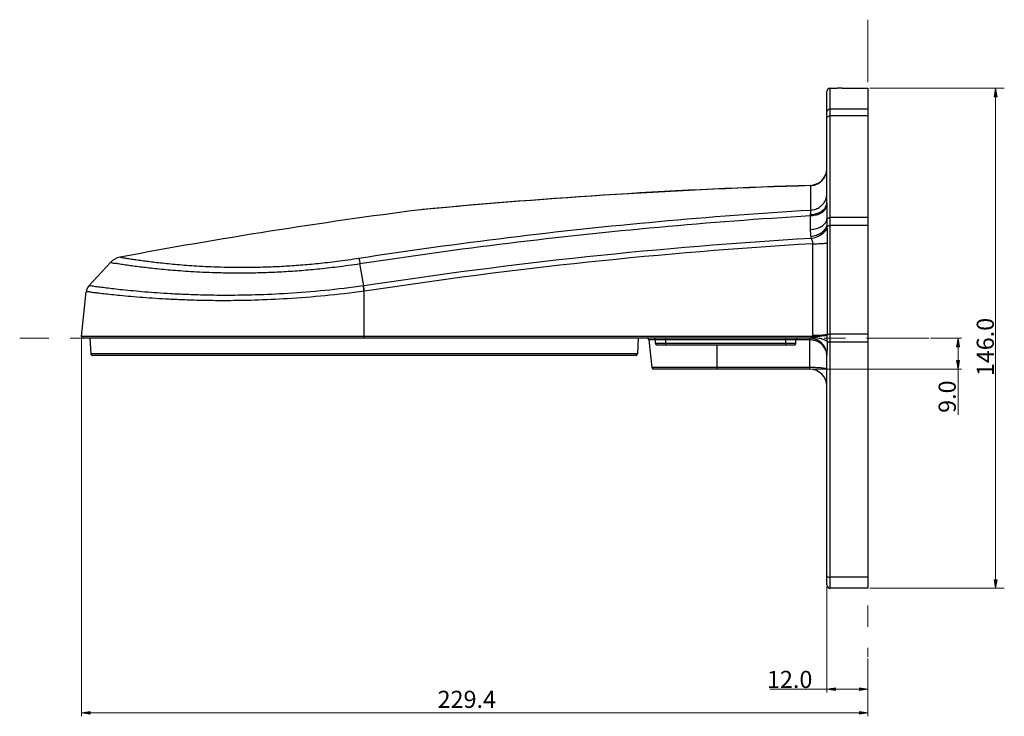
# Model space of a CAD drawing. Units: inches. Extents: x 0.5 to 16.1, y 0.5 to 11.2.
# Drawn here: x 8.4 to 13.1, y 2.5 to 5.8 of the extents above; entities that cross this region are included whole.
import ezdxf

# ---------------------------------------------------------------- set-up
doc = ezdxf.new("R2010")
doc.units = ezdxf.units.IN
doc.header["$MEASUREMENT"] = 0
doc.linetypes.add('AI-Linetype-31', pattern=[0.473528, 0.295944, -0.059194, 0.059194, -0.059194])
doc.linetypes.add('AI-Linetype-33', pattern=[0.473528, 0.295944, -0.059194, 0.059194, -0.059194])
doc.layers.add('Layer 1', color=7, linetype='Continuous')

# ---------------------------------------------------------------- blocks, each defined once
blk = doc.blocks.new('block 16')
at = {"layer": 'Layer 1', "true_color": 0xffffff}
h = blk.add_hatch(color=7, dxfattribs=at)
h.dxf.hatch_style = 2
h.paths.add_polyline_path([(12.29, 2.612), (12.2494, 2.6052), (12.29, 2.5985)])
h = blk.add_hatch(color=7, dxfattribs=at)
h.dxf.hatch_style = 2
h.paths.add_polyline_path([(12.4037, 2.612), (12.4444, 2.6052), (12.4037, 2.5985)])
at = {"layer": 'Layer 1', "color": 7, "lineweight": 9, "true_color": 0xffffff}
for points in [[(12.2494, 3.092), (12.2494, 2.589)], [(12.4444, 2.7508), (12.4444, 2.589)], [(12.4037, 2.6052), (12.29, 2.6052)]]:
    blk.add_lwpolyline(points, dxfattribs=at)
at = {"layer": 'Layer 1', "lineweight": 0}
for points in [[(12.29, 2.612), (12.2494, 2.6052), (12.29, 2.5985), (12.29, 2.612)], [(12.4037, 2.612), (12.4444, 2.6052), (12.4037, 2.5985), (12.4037, 2.612)]]:
    blk.add_lwpolyline(points, dxfattribs=at)
blk = doc.blocks.new('block 17')
at = {"layer": 'Layer 1', "true_color": 0xffffff}
h = blk.add_hatch(color=7, dxfattribs=at)
h.dxf.hatch_style = 2
h.paths.add_polyline_path([(12.8649, 4.2296), (12.8716, 4.2702), (12.8784, 4.2296)])
h = blk.add_hatch(color=7, dxfattribs=at)
h.dxf.hatch_style = 2
h.paths.add_polyline_path([(12.8649, 4.1645), (12.8716, 4.1239), (12.8784, 4.1645)])
at = {"layer": 'Layer 1', "color": 7, "lineweight": 9, "true_color": 0xffffff}
for points in [[(12.7412, 4.2702), (12.8879, 4.2702)], [(12.8716, 4.2296), (12.8716, 4.1646)], [(12.1762, 4.1239), (12.8879, 4.1239)]]:
    blk.add_lwpolyline(points, dxfattribs=at)
at = {"layer": 'Layer 1', "lineweight": 0}
for points in [[(12.8649, 4.2296), (12.8716, 4.2702), (12.8784, 4.2296), (12.8649, 4.2296)], [(12.8649, 4.1645), (12.8716, 4.1239), (12.8784, 4.1645), (12.8649, 4.1645)]]:
    blk.add_lwpolyline(points, dxfattribs=at)
blk = doc.blocks.new('block 18')
at = {"layer": 'Layer 1', "true_color": 0xffffff}
h = blk.add_hatch(color=7, dxfattribs=at)
h.dxf.hatch_style = 2
h.paths.add_polyline_path([(13.0429, 5.4155), (13.0496, 5.4561), (13.0564, 5.4155)])
h = blk.add_hatch(color=7, dxfattribs=at)
h.dxf.hatch_style = 2
h.paths.add_polyline_path([(13.0429, 3.1245), (13.0496, 3.0839), (13.0564, 3.1245)])
at = {"layer": 'Layer 1', "color": 7, "lineweight": 9, "true_color": 0xffffff}
for points in [[(12.4525, 5.4561), (13.0908, 5.4561)], [(13.0496, 5.4155), (13.0496, 3.1245)], [(12.4525, 3.0839), (13.0908, 3.0839)]]:
    blk.add_lwpolyline(points, dxfattribs=at)
at = {"layer": 'Layer 1', "lineweight": 0}
for points in [[(13.0429, 5.4155), (13.0496, 5.4561), (13.0564, 5.4155), (13.0429, 5.4155)], [(13.0429, 3.1245), (13.0496, 3.0839), (13.0564, 3.1245), (13.0429, 3.1245)]]:
    blk.add_lwpolyline(points, dxfattribs=at)
blk = doc.blocks.new('block 19')
at = {"layer": 'Layer 1', "true_color": 0xffffff}
h = blk.add_hatch(color=7, dxfattribs=at)
h.dxf.hatch_style = 2
h.paths.add_polyline_path([(8.7565, 2.4996), (8.7159, 2.4929), (8.7565, 2.4861)])
h = blk.add_hatch(color=7, dxfattribs=at)
h.dxf.hatch_style = 2
h.paths.add_polyline_path([(12.4037, 2.4996), (12.4444, 2.4929), (12.4037, 2.4861)])
at = {"layer": 'Layer 1', "color": 7, "lineweight": 9, "true_color": 0xffffff}
for points in [[(8.7159, 4.271), (8.7159, 2.4766)], [(12.4444, 2.7508), (12.4444, 2.4766)], [(12.4037, 2.4929), (8.7565, 2.4929)]]:
    blk.add_lwpolyline(points, dxfattribs=at)
at = {"layer": 'Layer 1', "lineweight": 0}
for points in [[(8.7565, 2.4996), (8.7159, 2.4929), (8.7565, 2.4861), (8.7565, 2.4996)], [(12.4037, 2.4996), (12.4444, 2.4929), (12.4037, 2.4861), (12.4037, 2.4996)]]:
    blk.add_lwpolyline(points, dxfattribs=at)
blk = doc.blocks.new('block 21')
at = {"layer": 'Layer 1', "color": 7, "lineweight": 9, "true_color": 0xffffff}
for points in [[(12.8716, 4.1239), (12.8716, 3.9069)], [(12.2494, 2.6052), (11.9785, 2.6052)]]:
    blk.add_lwpolyline(points, dxfattribs=at)
blk = doc.blocks.new('block 22')
at = {"layer": 'Layer 1', "color": 7, "lineweight": 25, "true_color": 0xffffff}
for points in [[(12.2494, 4.9132), (12.2494, 4.9028)], [(10.3333, 4.8807), (10.3242, 4.8799)], [(8.7896, 4.4845), (8.7866, 4.4849)], [(8.7901, 4.4845), (8.7896, 4.4845)], [(10.0537, 4.5184), (10.0519, 4.5182)]]:
    blk.add_lwpolyline(points, dxfattribs=at)
for points in [[(12.2656, 5.4565), (12.2566, 5.4565), (12.2494, 5.4492), (12.2494, 5.4402)], [(12.3244, 5.4561), (12.3265, 5.4562), (12.3286, 5.4561), (12.3306, 5.4561)], [(12.1706, 4.9952), (12.2136, 4.9965), (12.2481, 5.0311), (12.2493, 5.0741)], [(12.1706, 4.9952), (11.5546, 4.9765), (10.9393, 4.9381), (10.3257, 4.8801)], [(12.1726, 4.9941), (11.5584, 4.9758), (10.945, 4.938), (10.3333, 4.8807)], [(10.3258, 4.8801), (10.3252, 4.88), (10.3247, 4.88), (10.3241, 4.8799)], [(12.1708, 4.852), (12.1708, 4.8301), (12.1709, 4.8082), (12.1711, 4.7863)], [(12.2498, 4.8032), (12.2499, 4.7998), (12.25, 4.7964), (12.2501, 4.793)], [(12.1751, 4.744), (11.4649, 4.7018), (10.757, 4.6265), (10.0537, 4.5184)], [(12.1821, 4.7185), (11.4708, 4.6765), (10.7618, 4.6013), (10.0575, 4.4932)], [(12.1733, 4.7536), (12.1738, 4.7504), (12.1744, 4.7472), (12.1751, 4.744)], [(8.8979, 4.6547), (8.8806, 4.6515), (8.8649, 4.6428), (8.8531, 4.6299)], [(8.7508, 4.5189), (8.7436, 4.5112), (8.7392, 4.5014), (8.7381, 4.491)], [(10.0556, 4.4929), (10.0544, 4.5013), (10.0532, 4.5098), (10.0519, 4.5182)], [(10.0573, 4.4932), (10.0561, 4.5016), (10.0549, 4.51), (10.0537, 4.5184)], [(11.406, 4.2629), (11.4055, 4.2671), (11.4021, 4.2702), (11.3979, 4.2702)], [(11.4369, 4.262), (11.4369, 4.2665), (11.4332, 4.2702), (11.4287, 4.2702)], [(12.1112, 4.2702), (12.1067, 4.2702), (12.1031, 4.2665), (12.1031, 4.2621)], [(12.2493, 4.1915), (12.2479, 4.2353), (12.212, 4.2702), (12.1681, 4.2702)], [(12.1808, 4.2692), (12.1771, 4.2698), (12.1734, 4.2701), (12.1696, 4.2702)], [(12.2125, 4.2571), (12.2029, 4.2633), (12.1921, 4.2675), (12.1808, 4.2692)], [(12.1821, 4.2843), (12.1821, 4.2826), (12.1821, 4.2809), (12.1822, 4.2792)], [(12.2205, 4.2512), (12.218, 4.2533), (12.2153, 4.2553), (12.2125, 4.2571)], [(12.2302, 4.2415), (12.2272, 4.245), (12.224, 4.2482), (12.2205, 4.2512)], [(12.2516, 4.255), (12.2518, 4.2651), (12.2518, 4.2751), (12.2517, 4.2852)], [(11.4369, 4.2458), (11.4369, 4.2413), (11.4405, 4.2377), (11.445, 4.2377)], [(12.095, 4.2377), (12.0995, 4.2377), (12.1031, 4.2413), (12.1031, 4.2458)], [(12.2461, 4.212), (12.2439, 4.2196), (12.2406, 4.2267), (12.2363, 4.2333)], [(12.2493, 4.1914), (12.2491, 4.1984), (12.248, 4.2053), (12.2461, 4.2121)], [(8.7594, 4.1966), (8.7596, 4.1923), (8.7632, 4.1889), (8.7675, 4.1889)], [(11.3436, 4.1889), (11.3479, 4.1889), (11.3515, 4.1923), (11.3517, 4.1967)], [(12.2494, 4.1894), (12.2494, 4.19), (12.2493, 4.1907), (12.2493, 4.1914)], [(11.4198, 4.1312), (11.4203, 4.1271), (11.4238, 4.1239), (11.4279, 4.1239)], [(12.2494, 4.0427), (12.2494, 4.0875), (12.213, 4.1239), (12.1681, 4.1239)], [(12.2494, 3.1002), (12.2494, 3.0912), (12.2566, 3.0839), (12.2656, 3.0839)]]:
    blk.add_open_spline(points, degree=3, dxfattribs=at)
for points, knots in [([(12.3144, 5.4559), (12.3123, 5.4559), (12.3103, 5.456), (12.3081, 5.4559), (12.3063, 5.4559), (12.3043, 5.4558), (12.3028, 5.456), (12.3018, 5.4562), (12.3009, 5.4565), (12.2993, 5.4561), (12.2988, 5.456), (12.2981, 5.4558), (12.2981, 5.4562)], [0, 0, 0, 0, 1, 1, 1, 2, 2, 2, 3, 3, 3, 4, 4, 4, 4]), ([(12.3225, 5.4559), (12.32, 5.4559), (12.3175, 5.4558), (12.3149, 5.4559), (12.3149, 5.4559), (12.3144, 5.4559), (12.3144, 5.4559)], [0, 0, 0, 0, 1, 1, 1, 2, 2, 2, 2]), ([(12.2494, 5.3417), (12.2494, 5.3438), (12.2498, 5.3459), (12.2506, 5.3478), (12.2514, 5.3497), (12.2526, 5.3515), (12.2541, 5.3529), (12.2556, 5.3544), (12.2574, 5.3556), (12.2594, 5.3564), (12.2614, 5.3572), (12.2635, 5.3576), (12.2656, 5.3576)], [0, 0, 0, 0, 1, 1, 1, 2, 2, 2, 3, 3, 3, 4, 4, 4, 4]), ([(12.2494, 5.3156), (12.2494, 5.3169), (12.2499, 5.3181), (12.2506, 5.3192), (12.2515, 5.3205), (12.2527, 5.3214), (12.2541, 5.3222), (12.2558, 5.3231), (12.2576, 5.3238), (12.2594, 5.3242), (12.2614, 5.3247), (12.2635, 5.3249), (12.2656, 5.3249)], [0, 0, 0, 0, 1, 1, 1, 2, 2, 2, 3, 3, 3, 4, 4, 4, 4]), ([(12.1726, 4.9941), (12.1807, 4.9945), (12.1889, 4.9962), (12.1966, 4.999), (12.2043, 5.0019), (12.2115, 5.0058), (12.218, 5.0108), (12.2244, 5.0158), (12.2302, 5.0217), (12.2349, 5.0284), (12.2395, 5.0351), (12.2432, 5.0424), (12.2457, 5.0501), (12.2481, 5.0579), (12.2494, 5.066), (12.2494, 5.0741)], [0, 0, 0, 0, 1, 1, 1, 2, 2, 2, 3, 3, 3, 4, 4, 4, 5, 5, 5, 5]), ([(12.1706, 4.9952), (12.1709, 4.9952), (12.1712, 4.995), (12.1716, 4.9949), (12.172, 4.9947), (12.1723, 4.9944), (12.1726, 4.9941)], [0, 0, 0, 0, 1, 1, 1, 2, 2, 2, 2]), ([(12.2392, 4.9183), (12.2418, 4.9229), (12.244, 4.9277), (12.2457, 4.9328), (12.2481, 4.9403), (12.2494, 4.9481), (12.2494, 4.956)], [0, 0, 0, 0, 1, 1, 1, 2, 2, 2, 2]), ([(12.1708, 4.852), (12.1789, 4.8522), (12.187, 4.8531), (12.195, 4.8549), (12.2025, 4.8565), (12.2098, 4.8589), (12.2167, 4.8622), (12.223, 4.8652), (12.2289, 4.8689), (12.234, 4.8734), (12.2385, 4.8774), (12.2425, 4.882), (12.2453, 4.8873), (12.2477, 4.8921), (12.2492, 4.8975), (12.2494, 4.9028)], [0, 0, 0, 0, 1, 1, 1, 2, 2, 2, 3, 3, 3, 4, 4, 4, 5, 5, 5, 5]), ([(12.1711, 4.8568), (12.1793, 4.8571), (12.1875, 4.8581), (12.1955, 4.8601), (12.203, 4.862), (12.2104, 4.8646), (12.2173, 4.8683), (12.2236, 4.8716), (12.2295, 4.8757), (12.2346, 4.8807), (12.2391, 4.8852), (12.243, 4.8904), (12.2456, 4.8961), (12.2466, 4.8983), (12.2474, 4.9006), (12.248, 4.9029)], [0, 0, 0, 0, 1, 1, 1, 2, 2, 2, 3, 3, 3, 4, 4, 4, 5, 5, 5, 5]), ([(12.1726, 4.8783), (12.1807, 4.8788), (12.1888, 4.8804), (12.1966, 4.8831), (12.2042, 4.8859), (12.2115, 4.8897), (12.218, 4.8946), (12.2244, 4.8994), (12.2302, 4.9052), (12.2349, 4.9117), (12.2364, 4.9138), (12.2379, 4.916), (12.2392, 4.9183)], [0, 0, 0, 0, 1, 1, 1, 2, 2, 2, 3, 3, 3, 4, 4, 4, 4]), ([(12.2494, 4.9028), (12.2494, 4.9028), (12.2494, 4.8799), (12.2494, 4.8799), (12.2494, 4.8723), (12.2494, 4.8647), (12.2494, 4.857), (12.2494, 4.857), (12.2494, 4.8342), (12.2494, 4.8342)], [0, 0, 0, 0, 1, 1, 1, 2, 2, 2, 3, 3, 3, 3]), ([(10.0314, 4.6503), (10.2664, 4.6866), (10.5019, 4.7192), (10.738, 4.748), (10.9755, 4.7772), (11.2135, 4.8025), (11.4519, 4.8241), (11.6918, 4.846), (11.9321, 4.864), (12.1726, 4.8783)], [0, 0, 0, 0, 1, 1, 1, 2, 2, 2, 3, 3, 3, 3]), ([(12.1711, 4.8568), (12.171, 4.8561), (12.171, 4.8553), (12.1709, 4.8545), (12.1709, 4.8537), (12.1708, 4.8528), (12.1707, 4.852)], [0, 0, 0, 0, 1, 1, 1, 2, 2, 2, 2]), ([(12.1726, 4.8783), (12.1724, 4.8766), (12.1723, 4.8749), (12.1722, 4.8732), (12.172, 4.8708), (12.1719, 4.8684), (12.1717, 4.866), (12.1715, 4.8629), (12.1713, 4.8599), (12.1711, 4.8568)], [0, 0, 0, 0, 1, 1, 1, 2, 2, 2, 3, 3, 3, 3]), ([(10.036, 4.6243), (10.2703, 4.6605), (10.5052, 4.693), (10.7405, 4.7219), (10.9774, 4.7509), (11.2147, 4.7762), (11.4523, 4.7978), (11.6915, 4.8196), (11.931, 4.8377), (12.1708, 4.852)], [0, 0, 0, 0, 1, 1, 1, 2, 2, 2, 3, 3, 3, 3]), ([(12.1711, 4.7863), (12.1789, 4.7865), (12.1867, 4.7875), (12.1943, 4.7891), (12.2015, 4.7907), (12.2086, 4.7929), (12.2154, 4.796), (12.2215, 4.7988), (12.2273, 4.8022), (12.2325, 4.8064), (12.237, 4.8101), (12.2411, 4.8144), (12.2442, 4.8195), (12.2468, 4.824), (12.2488, 4.829), (12.2494, 4.8342)], [0, 0, 0, 0, 1, 1, 1, 2, 2, 2, 3, 3, 3, 4, 4, 4, 5, 5, 5, 5]), ([(12.2494, 4.8342), (12.2496, 4.8354), (12.2502, 4.8365), (12.251, 4.8375), (12.252, 4.8387), (12.2532, 4.8396), (12.2546, 4.8403), (12.2562, 4.8411), (12.2579, 4.8417), (12.2597, 4.8421), (12.2616, 4.8426), (12.2636, 4.8428), (12.2656, 4.8428)], [0, 0, 0, 0, 1, 1, 1, 2, 2, 2, 3, 3, 3, 4, 4, 4, 4]), ([(12.2494, 4.8342), (12.2494, 4.8291), (12.2494, 4.8241), (12.2495, 4.8191), (12.2495, 4.8138), (12.2496, 4.8085), (12.2498, 4.8032)], [0, 0, 0, 0, 1, 1, 1, 2, 2, 2, 2]), ([(12.1711, 4.7863), (12.1711, 4.7812), (12.1712, 4.7761), (12.1715, 4.771), (12.1718, 4.7652), (12.1723, 4.7593), (12.1733, 4.7536)], [0, 0, 0, 0, 1, 1, 1, 2, 2, 2, 2]), ([(12.1733, 4.7536), (12.1823, 4.7546), (12.1912, 4.7567), (12.1998, 4.7597), (12.2079, 4.7625), (12.2158, 4.7662), (12.223, 4.7708), (12.2295, 4.7751), (12.2354, 4.78), (12.2403, 4.7859), (12.2445, 4.791), (12.248, 4.7969), (12.2498, 4.8031)], [0, 0, 0, 0, 1, 1, 1, 2, 2, 2, 3, 3, 3, 4, 4, 4, 4]), ([(12.1751, 4.744), (12.1837, 4.7453), (12.1922, 4.7475), (12.2004, 4.7506), (12.2082, 4.7535), (12.2157, 4.7572), (12.2227, 4.7617), (12.229, 4.7659), (12.2349, 4.7707), (12.2399, 4.7764), (12.2442, 4.7813), (12.2478, 4.7869), (12.2501, 4.793)], [0, 0, 0, 0, 1, 1, 1, 2, 2, 2, 3, 3, 3, 4, 4, 4, 4]), ([(12.2498, 4.8032), (12.2504, 4.8035), (12.2512, 4.8036), (12.2519, 4.8037), (12.2531, 4.8039), (12.2543, 4.804), (12.2555, 4.8041), (12.2571, 4.8042), (12.2587, 4.8043), (12.2603, 4.8044), (12.2621, 4.8044), (12.2638, 4.8045), (12.2656, 4.8045)], [0, 0, 0, 0, 1, 1, 1, 2, 2, 2, 3, 3, 3, 4, 4, 4, 4]), ([(12.2501, 4.793), (12.2504, 4.7853), (12.2506, 4.7775), (12.2509, 4.7698), (12.2511, 4.7618), (12.2513, 4.7538), (12.2515, 4.7458), (12.2516, 4.7381), (12.2517, 4.7304), (12.2517, 4.7226)], [0, 0, 0, 0, 1, 1, 1, 2, 2, 2, 3, 3, 3, 3]), ([(12.1751, 4.744), (12.1765, 4.7413), (12.1779, 4.7386), (12.179, 4.7358), (12.1802, 4.733), (12.1812, 4.7302), (12.1817, 4.7271), (12.1822, 4.7243), (12.1824, 4.7214), (12.1821, 4.7185)], [0, 0, 0, 0, 1, 1, 1, 2, 2, 2, 3, 3, 3, 3]), ([(12.1821, 4.7185), (12.1912, 4.7185), (12.2003, 4.7187), (12.2094, 4.719), (12.2174, 4.7193), (12.2255, 4.7198), (12.2335, 4.7204), (12.2396, 4.721), (12.2457, 4.7216), (12.2517, 4.7226)], [0, 0, 0, 0, 1, 1, 1, 2, 2, 2, 3, 3, 3, 3]), ([(8.854, 4.6298), (8.8544, 4.6324), (8.8584, 4.63), (8.8617, 4.6286), (8.8679, 4.6258), (8.8718, 4.6264), (8.8762, 4.6263), (8.8826, 4.626), (8.89, 4.6244), (8.8971, 4.6231), (8.9064, 4.6214), (8.9152, 4.6203), (8.9241, 4.6191), (8.9344, 4.6177), (8.9447, 4.6162), (8.955, 4.6148), (8.9654, 4.6134), (8.9757, 4.612), (8.9861, 4.6107), (8.9968, 4.6094), (9.0075, 4.608), (9.0182, 4.6068), (9.0304, 4.6053), (9.0425, 4.6039), (9.0547, 4.6026), (9.0681, 4.6012), (9.0815, 4.5998), (9.0949, 4.5984), (9.1093, 4.597), (9.1237, 4.5957), (9.1381, 4.5945), (9.1535, 4.5931), (9.1689, 4.5919), (9.1843, 4.5908), (9.201, 4.5895), (9.2177, 4.5884), (9.2344, 4.5874), (9.253, 4.5862), (9.2715, 4.5852), (9.2901, 4.5844), (9.311, 4.5834), (9.3319, 4.5826), (9.3528, 4.582), (9.3761, 4.5813), (9.3994, 4.5809), (9.4228, 4.5806), (9.4483, 4.5804), (9.4739, 4.5804), (9.4995, 4.5806), (9.5266, 4.5809), (9.5537, 4.5815), (9.5808, 4.5824), (9.6086, 4.5833), (9.6364, 4.5845), (9.6642, 4.586), (9.6922, 4.5875), (9.7201, 4.5893), (9.748, 4.5915), (9.7768, 4.5936), (9.8054, 4.5962), (9.8341, 4.599), (9.8654, 4.6021), (9.8968, 4.6056), (9.9281, 4.6095), (9.9641, 4.6139), (10.0001, 4.6189), (10.036, 4.6244)], [0, 0, 0, 0, 1, 1, 1, 2, 2, 2, 3, 3, 3, 4, 4, 4, 5, 5, 5, 6, 6, 6, 7, 7, 7, 8, 8, 8, 9, 9, 9, 10, 10, 10, 11, 11, 11, 12, 12, 12, 13, 13, 13, 14, 14, 14, 15, 15, 15, 16, 16, 16, 17, 17, 17, 18, 18, 18, 19, 19, 19, 20, 20, 20, 21, 21, 21, 22, 22, 22, 22]), ([(8.8987, 4.6546), (8.8991, 4.6571), (8.9029, 4.6548), (8.9061, 4.6534), (8.912, 4.6508), (8.9157, 4.6513), (8.9199, 4.6512), (8.926, 4.651), (8.933, 4.6493), (8.9399, 4.648), (8.9487, 4.6464), (8.9571, 4.6454), (8.9656, 4.6442), (8.9754, 4.6429), (8.9852, 4.6414), (8.9951, 4.64), (9.005, 4.6386), (9.0148, 4.6373), (9.0247, 4.6361), (9.0349, 4.6348), (9.0451, 4.6335), (9.0554, 4.6323), (9.067, 4.6309), (9.0787, 4.6295), (9.0903, 4.6282), (9.1031, 4.6268), (9.1159, 4.6255), (9.1287, 4.6242), (9.1425, 4.6228), (9.1562, 4.6215), (9.17, 4.6203), (9.1847, 4.619), (9.1995, 4.6178), (9.2142, 4.6167), (9.2302, 4.6155), (9.2462, 4.6144), (9.2622, 4.6134), (9.28, 4.6123), (9.2978, 4.6114), (9.3155, 4.6106), (9.3356, 4.6096), (9.3556, 4.6089), (9.3756, 4.6083), (9.398, 4.6076), (9.4203, 4.6072), (9.4427, 4.607), (9.4672, 4.6067), (9.4918, 4.6068), (9.5163, 4.6071), (9.5424, 4.6074), (9.5684, 4.6079), (9.5943, 4.6088), (9.621, 4.6097), (9.6477, 4.6109), (9.6744, 4.6124), (9.7012, 4.6139), (9.728, 4.6158), (9.7549, 4.6179), (9.7824, 4.62), (9.8099, 4.6225), (9.8374, 4.6253), (9.8675, 4.6284), (9.8976, 4.6319), (9.9276, 4.6357), (9.9623, 4.6401), (9.9969, 4.645), (10.0314, 4.6503)], [0, 0, 0, 0, 1, 1, 1, 2, 2, 2, 3, 3, 3, 4, 4, 4, 5, 5, 5, 6, 6, 6, 7, 7, 7, 8, 8, 8, 9, 9, 9, 10, 10, 10, 11, 11, 11, 12, 12, 12, 13, 13, 13, 14, 14, 14, 15, 15, 15, 16, 16, 16, 17, 17, 17, 18, 18, 18, 19, 19, 19, 20, 20, 20, 21, 21, 21, 22, 22, 22, 22]), ([(10.0313, 4.6503), (10.0318, 4.6483), (10.0321, 4.6462), (10.0325, 4.6441), (10.0331, 4.6413), (10.0336, 4.6383), (10.0341, 4.6354), (10.0348, 4.6317), (10.0354, 4.628), (10.036, 4.6243)], [0, 0, 0, 0, 1, 1, 1, 2, 2, 2, 3, 3, 3, 3]), ([(8.7866, 4.4849), (8.7788, 4.4858), (8.7699, 4.4861), (8.7631, 4.4878), (8.7578, 4.4891), (8.7538, 4.4914), (8.7445, 4.4902), (8.7413, 4.4897), (8.7375, 4.4889), (8.7381, 4.491)], [0, 0, 0, 0, 1, 1, 1, 2, 2, 2, 3, 3, 3, 3]), ([(10.0519, 4.5182), (9.9912, 4.5099), (9.9302, 4.5027), (9.8692, 4.4967), (9.8108, 4.4909), (9.7523, 4.4862), (9.6937, 4.4826), (9.6424, 4.4794), (9.5909, 4.477), (9.5395, 4.4755), (9.4966, 4.4743), (9.4538, 4.4736), (9.4109, 4.4735), (9.3748, 4.4735), (9.3387, 4.4738), (9.3025, 4.4746), (9.2725, 4.4753), (9.2426, 4.4762), (9.2126, 4.4774), (9.1877, 4.4784), (9.1628, 4.4796), (9.138, 4.4811), (9.1171, 4.4822), (9.0962, 4.4836), (9.0753, 4.485), (9.0557, 4.4864), (9.0362, 4.4879), (9.0167, 4.4895), (8.9979, 4.491), (8.9791, 4.4927), (8.9603, 4.4945), (8.9436, 4.4961), (8.9268, 4.4977), (8.9101, 4.4995), (8.8964, 4.5009), (8.8828, 4.5025), (8.869, 4.504), (8.8573, 4.5053), (8.8455, 4.5066), (8.834, 4.5081), (8.8235, 4.5095), (8.8132, 4.511), (8.8022, 4.5121), (8.793, 4.5129), (8.7832, 4.5134), (8.7756, 4.5155), (8.7703, 4.517), (8.766, 4.5193), (8.7571, 4.518), (8.754, 4.5176), (8.7504, 4.5168), (8.7507, 4.5189)], [0, 0, 0, 0, 1, 1, 1, 2, 2, 2, 3, 3, 3, 4, 4, 4, 5, 5, 5, 6, 6, 6, 7, 7, 7, 8, 8, 8, 9, 9, 9, 10, 10, 10, 11, 11, 11, 12, 12, 12, 13, 13, 13, 14, 14, 14, 15, 15, 15, 16, 16, 16, 17, 17, 17, 17]), ([(10.0556, 4.4929), (9.994, 4.4848), (9.9322, 4.4777), (9.8704, 4.4717), (9.8111, 4.466), (9.7519, 4.4613), (9.6925, 4.4576), (9.6404, 4.4544), (9.5883, 4.452), (9.5362, 4.4505), (9.4928, 4.4492), (9.4493, 4.4484), (9.4059, 4.4483), (9.3693, 4.4482), (9.3327, 4.4484), (9.2961, 4.4491), (9.2658, 4.4497), (9.2354, 4.4506), (9.2051, 4.4517), (9.1799, 4.4526), (9.1547, 4.4537), (9.1295, 4.4551), (9.1084, 4.4562), (9.0872, 4.4574), (9.0661, 4.4588), (9.0463, 4.4601), (9.0266, 4.4615), (9.0068, 4.463), (8.9878, 4.4645), (8.9688, 4.4661), (8.9498, 4.4677), (8.9329, 4.4693), (8.916, 4.4708), (8.8991, 4.4725), (8.8852, 4.4739), (8.8714, 4.4753), (8.8576, 4.4768), (8.8457, 4.478), (8.8339, 4.4793), (8.8221, 4.4807), (8.8115, 4.4819), (8.8008, 4.4832), (8.7901, 4.4844)], [0, 0, 0, 0, 1, 1, 1, 2, 2, 2, 3, 3, 3, 4, 4, 4, 5, 5, 5, 6, 6, 6, 7, 7, 7, 8, 8, 8, 9, 9, 9, 10, 10, 10, 11, 11, 11, 12, 12, 12, 13, 13, 13, 14, 14, 14, 14]), ([(10.0575, 4.4932), (10.0575, 4.4932), (10.0564, 4.493), (10.0564, 4.493), (10.0561, 4.493), (10.0559, 4.493), (10.0556, 4.4929)], [0, 0, 0, 0, 1, 1, 1, 2, 2, 2, 2]), ([(8.7159, 4.2792), (8.7154, 4.2747), (8.7186, 4.2707), (8.7231, 4.2702), (8.7234, 4.2702), (8.7236, 4.2702), (8.7239, 4.2702)], [0, 0, 0, 0, 1, 1, 1, 2, 2, 2, 2]), ([(12.1817, 4.2749), (12.1815, 4.2745), (12.1811, 4.2742), (12.1808, 4.274), (12.1803, 4.2737), (12.1798, 4.2734), (12.1793, 4.2732), (12.1787, 4.273), (12.1781, 4.2727), (12.1775, 4.2725), (12.177, 4.2724), (12.1764, 4.2722), (12.1758, 4.272), (12.1758, 4.272), (12.1741, 4.2716), (12.1741, 4.2716), (12.1736, 4.2715), (12.1731, 4.2714), (12.1726, 4.2713), (12.1722, 4.2711), (12.1717, 4.2711), (12.1713, 4.2709), (12.1709, 4.2709), (12.1705, 4.2708), (12.1702, 4.2707), (12.1699, 4.2707), (12.1695, 4.2706), (12.1693, 4.2705), (12.1691, 4.2705), (12.1689, 4.2704), (12.1686, 4.2704), (12.1684, 4.2704), (12.1681, 4.2704), (12.1681, 4.2702)], [0, 0, 0, 0, 1, 1, 1, 2, 2, 2, 3, 3, 3, 4, 4, 4, 5, 5, 5, 6, 6, 6, 7, 7, 7, 8, 8, 8, 9, 9, 9, 10, 10, 10, 11, 11, 11, 11]), ([(12.2494, 4.1889), (12.2493, 4.1963), (12.2481, 4.2038), (12.2457, 4.2108), (12.2434, 4.2176), (12.2401, 4.224), (12.2358, 4.2298), (12.2318, 4.2354), (12.227, 4.2404), (12.2215, 4.2446), (12.2163, 4.2488), (12.2106, 4.2523), (12.2046, 4.2551), (12.1988, 4.2577), (12.1927, 4.2597), (12.1865, 4.261), (12.1804, 4.2623), (12.1742, 4.2629), (12.1681, 4.2629)], [0, 0, 0, 0, 1, 1, 1, 2, 2, 2, 3, 3, 3, 4, 4, 4, 5, 5, 5, 6, 6, 6, 6]), ([(12.1821, 4.2792), (12.1824, 4.2785), (12.1824, 4.2777), (12.1824, 4.277), (12.1823, 4.2762), (12.182, 4.2755), (12.1817, 4.2749)], [0, 0, 0, 0, 1, 1, 1, 2, 2, 2, 2]), ([(12.1817, 4.2749), (12.1852, 4.2747), (12.1887, 4.2745), (12.1922, 4.2742), (12.1956, 4.2738), (12.1991, 4.2734), (12.2025, 4.2729), (12.2059, 4.2723), (12.2092, 4.2717), (12.2125, 4.271), (12.2156, 4.2703), (12.2188, 4.2695), (12.2219, 4.2687), (12.2249, 4.2678), (12.2278, 4.2669), (12.2307, 4.2659), (12.2334, 4.2649), (12.2361, 4.2638), (12.2387, 4.2626), (12.2432, 4.2605), (12.2477, 4.2581), (12.2516, 4.255)], [0, 0, 0, 0, 1, 1, 1, 2, 2, 2, 3, 3, 3, 4, 4, 4, 5, 5, 5, 6, 6, 6, 7, 7, 7, 7]), ([(12.1821, 4.2843), (12.1912, 4.2843), (12.2003, 4.2845), (12.2094, 4.2849), (12.2174, 4.2851), (12.2255, 4.2856), (12.2335, 4.2863), (12.2396, 4.2868), (12.2457, 4.2874), (12.2517, 4.2885)], [0, 0, 0, 0, 1, 1, 1, 2, 2, 2, 3, 3, 3, 3]), ([(12.1821, 4.2792), (12.1912, 4.2794), (12.2004, 4.2798), (12.2094, 4.2804), (12.2175, 4.2809), (12.2255, 4.2816), (12.2336, 4.2825), (12.2396, 4.2831), (12.2457, 4.2839), (12.2517, 4.2851)], [0, 0, 0, 0, 1, 1, 1, 2, 2, 2, 3, 3, 3, 3]), ([(12.2516, 4.255), (12.2516, 4.2458), (12.2513, 4.2365), (12.2509, 4.2273), (12.2507, 4.2213), (12.2504, 4.2153), (12.2501, 4.2093), (12.2499, 4.2053), (12.2497, 4.2012), (12.2496, 4.1972), (12.2495, 4.1946), (12.2494, 4.192), (12.2494, 4.1894)], [0, 0, 0, 0, 1, 1, 1, 2, 2, 2, 3, 3, 3, 4, 4, 4, 4]), ([(12.2516, 4.255), (12.2528, 4.2544), (12.254, 4.2539), (12.2552, 4.2535), (12.2568, 4.2531), (12.2585, 4.2528), (12.2601, 4.2525), (12.2619, 4.2523), (12.2638, 4.2522), (12.2656, 4.2522)], [0, 0, 0, 0, 1, 1, 1, 2, 2, 2, 3, 3, 3, 3]), ([(12.2517, 4.2884), (12.2529, 4.2887), (12.2541, 4.2888), (12.2553, 4.2889), (12.2569, 4.289), (12.2585, 4.2891), (12.2602, 4.2892), (12.262, 4.2892), (12.2638, 4.2893), (12.2656, 4.2893)], [0, 0, 0, 0, 1, 1, 1, 2, 2, 2, 3, 3, 3, 3]), ([(12.2494, 4.1227), (12.2494, 4.1239), (12.2479, 4.1245), (12.2466, 4.1249), (12.2435, 4.126), (12.2411, 4.1265), (12.2385, 4.1269), (12.2344, 4.1277), (12.23, 4.1282), (12.2256, 4.1287), (12.2199, 4.1293), (12.2143, 4.1297), (12.2087, 4.1301), (12.2022, 4.1305), (12.1957, 4.1307), (12.1891, 4.1309), (12.1821, 4.1311), (12.1751, 4.1312), (12.1681, 4.1312)], [0, 0, 0, 0, 1, 1, 1, 2, 2, 2, 3, 3, 3, 4, 4, 4, 5, 5, 5, 6, 6, 6, 6]), ([(12.2494, 3.1423), (12.2494, 3.1415), (12.2499, 3.1407), (12.2506, 3.1401), (12.2516, 3.1392), (12.2529, 3.1387), (12.2541, 3.1382), (12.2558, 3.1377), (12.2576, 3.1373), (12.2594, 3.137), (12.2614, 3.1367), (12.2635, 3.1366), (12.2656, 3.1366)], [0, 0, 0, 0, 1, 1, 1, 2, 2, 2, 3, 3, 3, 4, 4, 4, 4])]:
    blk.add_open_spline(points, degree=3, knots=knots, dxfattribs=at)
blk = doc.blocks.new('block 23')
at = {"layer": 'Layer 1', "color": 7, "lineweight": 25, "true_color": 0xffffff}
blk.add_open_spline([(10.3241, 4.8799), (9.847, 4.8185), (9.3716, 4.7434), (8.8988, 4.6549)], degree=3, dxfattribs=at)
blk = doc.blocks.new('block 5')
at = {"layer": 'Layer 1', "color": 7, "linetype": 'AI-Linetype-33', "lineweight": 9, "true_color": 0xffffff}
blk.add_lwpolyline([(12.4444, 5.7815), (12.4444, 2.7589)], dxfattribs=at)
at = {"layer": 'Layer 1', "color": 7, "lineweight": 25, "true_color": 0xffffff}
for points in [[(12.2494, 4.9026), (12.2494, 5.44)], [(12.2656, 3.0839), (12.2656, 5.4565)], [(12.2656, 5.4565), (12.2981, 5.4565)], [(12.3225, 5.4559), (12.4444, 5.4559)], [(12.3306, 5.4561), (12.4444, 5.4561)], [(12.4444, 5.4559), (12.4444, 3.0839)], [(12.4444, 5.3576), (12.2656, 5.3576)], [(12.4444, 5.3249), (12.2656, 5.3249)], [(12.1726, 4.9941), (12.1726, 4.8783)], [(12.4444, 4.8428), (12.2656, 4.8428)], [(12.4444, 4.8045), (12.2656, 4.8045)], [(12.1821, 4.7185), (12.1821, 4.2843)], [(12.2517, 4.7226), (12.2517, 4.2851)], [(8.8531, 4.6299), (8.7508, 4.5189)], [(10.0537, 4.5184), (10.036, 4.6243)], [(8.7159, 4.2792), (8.7381, 4.491)], [(10.0556, 4.2702), (10.0556, 4.4929)], [(12.1821, 4.2792), (8.7159, 4.2792)], [(12.1681, 4.2702), (8.7239, 4.2702)], [(8.7555, 4.2702), (8.7594, 4.1966)], [(11.3556, 4.2702), (11.3517, 4.1966)], [(11.4369, 4.2629), (11.406, 4.2629)], [(11.406, 4.2629), (11.4198, 4.1312)], [(12.1031, 4.262), (11.4369, 4.262)], [(11.4369, 4.2458), (11.4369, 4.262)], [(11.4856, 4.2377), (11.4856, 4.2702)], [(12.0543, 4.2377), (12.0543, 4.2702)], [(12.1681, 4.2629), (12.1031, 4.2629)], [(12.1031, 4.2458), (12.1031, 4.262)], [(12.1681, 4.1239), (12.1681, 4.2702)], [(12.4444, 4.2893), (12.2656, 4.2893)], [(12.4444, 4.2522), (12.2656, 4.2522)], [(12.1031, 4.2458), (11.4369, 4.2458)], [(12.095, 4.2377), (11.4449, 4.2377)], [(11.7294, 4.1239), (11.7294, 4.2377)], [(11.3517, 4.1966), (8.7594, 4.1966)], [(11.3436, 4.1889), (8.7675, 4.1889)], [(12.2494, 3.1002), (12.2494, 4.1894)], [(12.1681, 4.1312), (11.4198, 4.1312)], [(12.1681, 4.1239), (11.4279, 4.1239)], [(12.4444, 3.1366), (12.2656, 3.1366)], [(12.4444, 3.0839), (12.2656, 3.0839)]]:
    blk.add_lwpolyline(points, dxfattribs=at)
at = {"layer": 'Layer 1', "color": 7, "linetype": 'AI-Linetype-31', "lineweight": 9, "true_color": 0xffffff}
blk.add_lwpolyline([(12.7331, 4.2702), (8.4228, 4.2702)], dxfattribs=at)
at = {"layer": 'Layer 1'}
for name in ['block 22', 'block 23', 'block 18', 'block 16', 'block 19', 'block 17', 'block 21']:
    blk.add_blockref(name, (0, 0), dxfattribs=at)
at = {"layer": 'Layer 1', "color": 7, "true_color": 0xffffff, "char_height": 0.081251, "attachment_point": 7, "rotation": 90}
for s, insert in [('\\f12 pt. Helvetica* 45 Light   02472|b0|i0|c0|p34;\\W1;146.0', (13.0414, 4.0901)), ('\\f12 pt. Helvetica* 45 Light   02472|b0|i0|c0|p34;\\W1;9.0', (12.8607, 3.9162))]:
    blk.add_mtext(s, dxfattribs=dict(at, insert=insert))
at = {"layer": 'Layer 1', "color": 7, "true_color": 0xffffff, "char_height": 0.081251, "attachment_point": 7}
for s, insert in [('\\f12 pt. Helvetica* 45 Light   02472|b0|i0|c0|p34;\\W1;12.0', (11.9655, 2.6111)), ('\\f12 pt. Helvetica* 45 Light   02472|b0|i0|c0|p34;\\W1;229.4', (10.4041, 2.5166))]:
    blk.add_mtext(s, dxfattribs=dict(at, insert=insert))

msp = doc.modelspace()

# ---------------------------------------------------------------- block references
at = {"layer": 'Layer 1'}
msp.add_blockref('block 5', (0, 0), dxfattribs=at)

doc.saveas('drawing.dxf')
